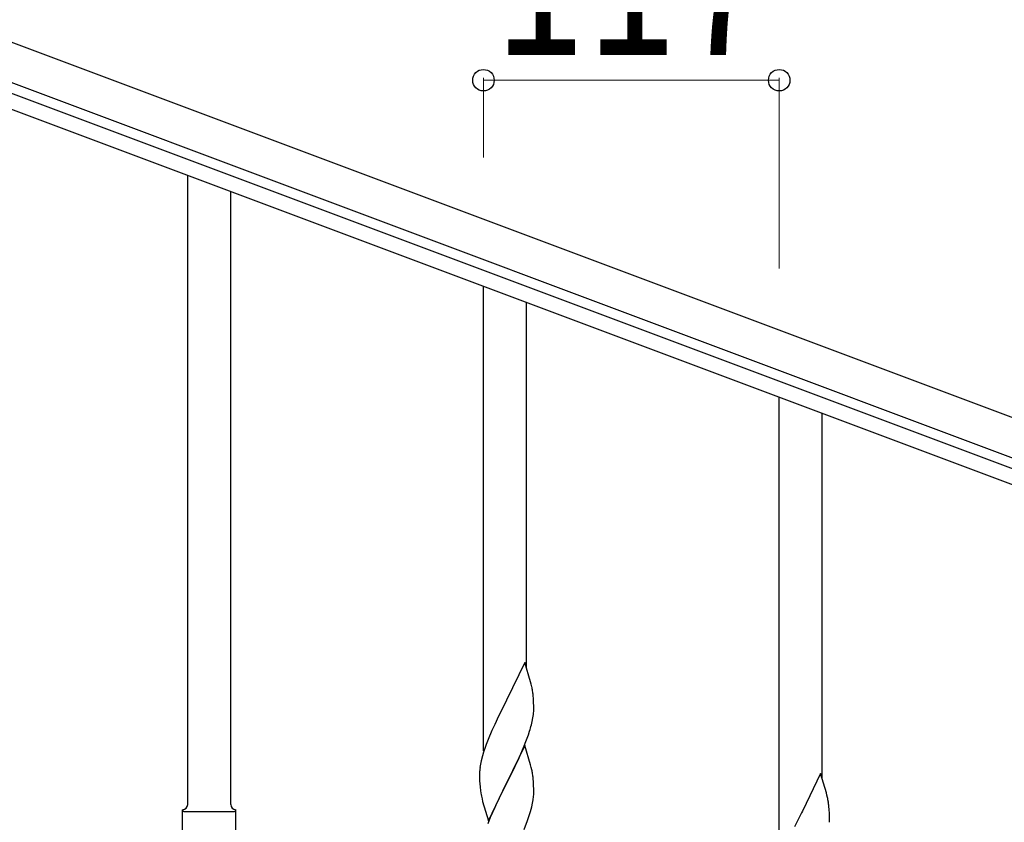
# Model space of a CAD drawing. Units: millimetres. Extents: x 250 to 8280, y 75 to 5795.
# Drawn here: x 5260 to 5650, y 4834 to 5152 of the extents above; entities that cross this region are included whole.
import ezdxf

# ---------------------------------------------------------------- set-up
doc = ezdxf.new("R2010")
doc.units = ezdxf.units.MM
doc.layers.add('YKK_A1', color=4, linetype='Continuous', lineweight=30)
doc.layers.add('YKK_D', color=6, linetype='Continuous', lineweight=13)
doc.styles.add('text-b', font='extslim2.shx', dxfattribs={"width": 0.8, "bigfont": 'extfont2.shx'})

msp = doc.modelspace()

# ---------------------------------------------------------------- linework, layer by layer
at = {"layer": 'YKK_A1', "linetype": 'Continuous', "ltscale": 0.5}
for p, q in [((5076.72, 5210.68), (5927.26, 4891.66)), ((5071.45, 5196.64), (5921.99, 4877.62)), ((5874.71, 4891.08), (5168.36, 5156.02)), ((5872.6, 4885.46), (5166.25, 5150.4)), ((5326.64, 4841.34), (5326.64, 5090.18)), ((5343.64, 4841.34), (5343.64, 5083.8)), ((5443.64, 4862.62), (5443.64, 5046.29)), ((5460.64, 4895.54), (5460.64, 5039.92)), ((5560.64, 4818.74), (5560.64, 5002.41)), ((5577.64, 4851.65), (5577.64, 4996.03)), ((5460.04, 4897.56), (5452.81, 4882.7)), ((5462.3, 4889.92), (5460.04, 4897.56)), ((5462.55, 4888.96), (5462.3, 4889.92)), ((5462.77, 4888.02), (5462.55, 4888.96)), ((5452.47, 4882.03), (5449.65, 4876.39)), ((5452.81, 4882.7), (5452.47, 4882.03)), ((5463.42, 4883.16), (5463.31, 4884.57)), ((5463.48, 4881.91), (5463.42, 4883.16)), ((5463.53, 4880.18), (5463.48, 4881.91)), ((5463.22, 4875.67), (5463.41, 4876.98)), ((5463.51, 4878.24), (5463.53, 4879.04)), ((5463.53, 4879.04), (5463.53, 4880.18)), ((5448.09, 4873.11), (5446.98, 4870.64)), ((5449.65, 4876.39), (5448.09, 4873.11)), ((5462.62, 4872.89), (5462.95, 4874.3)), ((5462.95, 4874.3), (5463.22, 4875.67)), ((5446.98, 4870.64), (5445.51, 4867.12)), ((5461.43, 4868.96), (5461.92, 4870.46)), ((5445.51, 4867.12), (5444.74, 4865.09)), ((5459.5, 4863.91), (5460.7, 4866.95)), ((5460.7, 4866.95), (5461.43, 4868.96)), ((5443.71, 4862.08), (5443.27, 4860.61)), ((5460.04, 4864.7), (5452.81, 4849.83)), ((5457.32, 4858.95), (5458.43, 4861.4)), ((5458.43, 4861.4), (5459.5, 4863.91)), ((5462.3, 4857.05), (5460.04, 4864.7)), ((5442.78, 4858.7), (5442.49, 4857.32)), ((5443.27, 4860.61), (5442.78, 4858.7)), ((5456.2, 4856.61), (5457.32, 4858.95)), ((5442.1, 4853.9), (5442.09, 4853.5)), ((5442.14, 4854.71), (5442.1, 4853.9)), ((5442.49, 4857.32), (5442.27, 4855.99)), ((5452.98, 4850.16), (5454.7, 4853.55)), ((5454.7, 4853.55), (5456.2, 4856.61)), ((5462.55, 4856.09), (5462.3, 4857.05)), ((5462.77, 4855.16), (5462.55, 4856.09)), ((5577.04, 4853.68), (5569.81, 4838.82)), ((5579.3, 4846.03), (5577.04, 4853.68)), ((5442.09, 4853.5), (5442.11, 4851.64)), ((5442.11, 4851.64), (5442.14, 4850.63)), ((5442.14, 4850.63), (5442.19, 4849.69)), ((5442.19, 4849.69), (5442.29, 4848.25)), ((5445.59, 4834.98), (5452.81, 4849.83)), ((5452.81, 4849.83), (5452.65, 4849.5)), ((5452.81, 4849.83), (5452.98, 4850.16)), ((5463.42, 4850.29), (5463.31, 4851.7)), ((5463.48, 4849.04), (5463.42, 4850.29)), ((5442.29, 4848.25), (5442.44, 4846.93)), ((5442.44, 4846.93), (5442.58, 4845.94)), ((5452.65, 4849.5), (5449.86, 4843.97)), ((5463.53, 4847.32), (5463.48, 4849.04)), ((5463.51, 4845.37), (5463.53, 4846.17)), ((5463.53, 4846.17), (5463.53, 4847.32)), ((5579.55, 4845.08), (5579.3, 4846.03)), ((5443.07, 4843.58), (5443.32, 4842.62)), ((5443.32, 4842.62), (5445.59, 4834.98)), ((5449.86, 4843.97), (5448.54, 4841.2)), ((5462.74, 4840.5), (5463.05, 4841.89)), ((5463.05, 4841.89), (5463.29, 4843.25)), ((5463.29, 4843.25), (5463.45, 4844.54)), ((5463.45, 4844.54), (5463.51, 4845.37)), ((5579.77, 4844.14), (5579.55, 4845.08)), ((5324.64, 4827.84), (5324.64, 4839.34)), ((5325.39, 4838.59), (5344.89, 4838.59)), ((5345.64, 4839.34), (5345.64, 4839.34)), ((5345.64, 4827.84), (5345.64, 4839.34)), ((5448.09, 4840.24), (5446.34, 4836.27)), ((5448.54, 4841.2), (5448.09, 4840.24)), ((5461.76, 4837.09), (5462.22, 4838.57)), ((5462.22, 4838.57), (5462.74, 4840.5)), ((5569.47, 4838.15), (5566.65, 4832.51)), ((5569.81, 4838.82), (5569.47, 4838.15)), ((5580.42, 4839.27), (5580.31, 4840.68)), ((5580.48, 4838.03), (5580.42, 4839.27)), ((5580.53, 4836.3), (5580.48, 4838.03)), ((5446.34, 4836.27), (5445.31, 4833.74)), ((5459.71, 4831.54), (5461.08, 4835.09)), ((5461.08, 4835.09), (5461.76, 4837.09)), ((5580.51, 4834.35), (5580.53, 4835.15)), ((5580.53, 4835.15), (5580.53, 4836.3))]:
    msp.add_line(p, q, dxfattribs=at)
for centre, radius, start, end in [((5421.31, 4879.32), 42.37, 9.5672, 11.859), ((5418.45, 4879.71), 45.12, 6.176, 8.4678), ((5432.09, 4880.24), 31.49, 354.0716, 356.3633), ((5401.52, 4889.17), 63.23, 342.7842, 345.076), ((5519.34, 4837.84), 79.42, 159.9344, 162.2261), ((5474.08, 4852.1), 32.04, 173.0323, 175.3241), ((5421.18, 4846.45), 42.49, 9.5359, 11.8277), ((5418.58, 4846.85), 45, 6.1963, 8.4881), ((5501.95, 4857.01), 60.39, 190.5595, 192.8513), ((5538.31, 4835.43), 42.37, 9.5672, 11.859), ((5535.45, 4835.83), 45.12, 6.176, 8.4678), ((5324.64, 4841.34), 2, 270, 0), ((5325.39, 4839.34), 0.75, 180, 270), ((5345.64, 4841.34), 2, 180, 270), ((5344.89, 4839.34), 0.75, 270, 0)]:
    msp.add_arc(centre, radius, start, end, dxfattribs=at)
at = {"layer": 'YKK_D'}
for p, q in [((5443.64, 5097.36), (5443.64, 5128.99)), ((5560.64, 5127.99), (5443.64, 5127.99)), ((5560.64, 5053.47), (5560.64, 5128.99))]:
    msp.add_line(p, q, dxfattribs=at)
at = {"layer": 'YKK_D', "linetype": 'ByBlock', "lineweight": -2}
for centre in [(5443.64, 5127.99), (5560.64, 5127.99)]:
    msp.add_circle(centre, 4.25, dxfattribs=at)

# ---------------------------------------------------------------- texts
at = {"layer": 'YKK_D', "style": 'text-b', "width": 0.8}
msp.add_text('117', height=60, dxfattribs=at).set_placement((5447.74, 5137.99))

doc.saveas('drawing.dxf')
